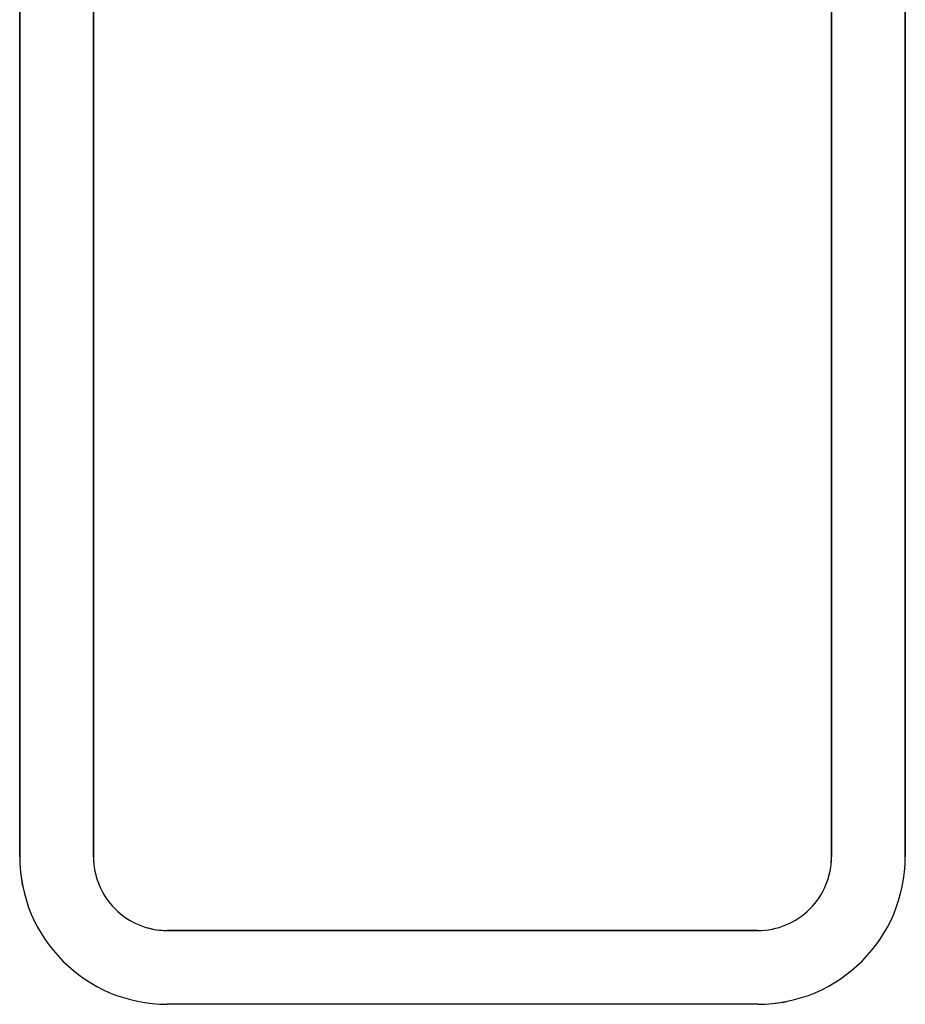
# Model space of a CAD drawing. Units: inches. Extents: x -12.1 to 5.8, y -13.2 to 12.5.
# Drawn here: x -4.6 to -1.6, y -4.3 to -0.9 of the extents above; entities that cross this region are included whole.
import ezdxf

# ---------------------------------------------------------------- set-up
doc = ezdxf.new("R2010")
doc.units = ezdxf.units.IN
doc.header["$MEASUREMENT"] = 0
doc.layers.add('70', color=7, linetype='Continuous')

msp = doc.modelspace()

# ---------------------------------------------------------------- linework, layer by layer
at = {"layer": '70', "color": 7, "linetype": 'Continuous'}
for p, q in [((-4.6414, 2.4314), (-4.6414, -3.7775)), ((-4.6412, -3.7775), (-4.6412, 2.4314)), ((-4.3915, 2.4314), (-4.3915, -3.7775)), ((-4.3914, -3.7775), (-4.3914, 2.4314)), ((-1.8914, 2.4314), (-1.8914, -3.7775)), ((-1.8912, -3.7775), (-1.8912, 2.4314)), ((-1.6415, 2.4314), (-1.6415, -3.7775)), ((-1.6414, -3.7775), (-1.6414, 2.4314)), ((-3.1415, -4.0275), (-4.1414, -4.0275)), ((-4.1414, -4.0276), (-3.1416, -4.0276)), ((-3.1416, -4.0276), (-2.1414, -4.0276)), ((-2.1414, -4.0275), (-3.1415, -4.0275)), ((-3.1416, -4.2773), (-4.1414, -4.2773)), ((-2.1414, -4.2773), (-3.1416, -4.2773))]:
    msp.add_line(p, q, dxfattribs=at)
for centre, radius, start, end in [((-4.1414, -3.7775), 0.5, 180, 191.4581), ((-4.1414, -3.7775), 0.4999, 180, 270), ((-4.1414, -3.7775), 0.2501, 179.9997, 270.0003), ((-2.1414, -3.7775), 0.2501, 269.9997, 0.0003), ((-2.1414, -3.7775), 0.4999, 270, 0), ((-2.1414, -3.7775), 0.25, 343.916, 360), ((-4.1414, -3.7775), 0.25, 253.8091, 270), ((-2.1414, -3.7775), 0.5, 270, 281.599)]:
    msp.add_arc(centre, radius, start, end, dxfattribs=at)

doc.saveas('drawing.dxf')
